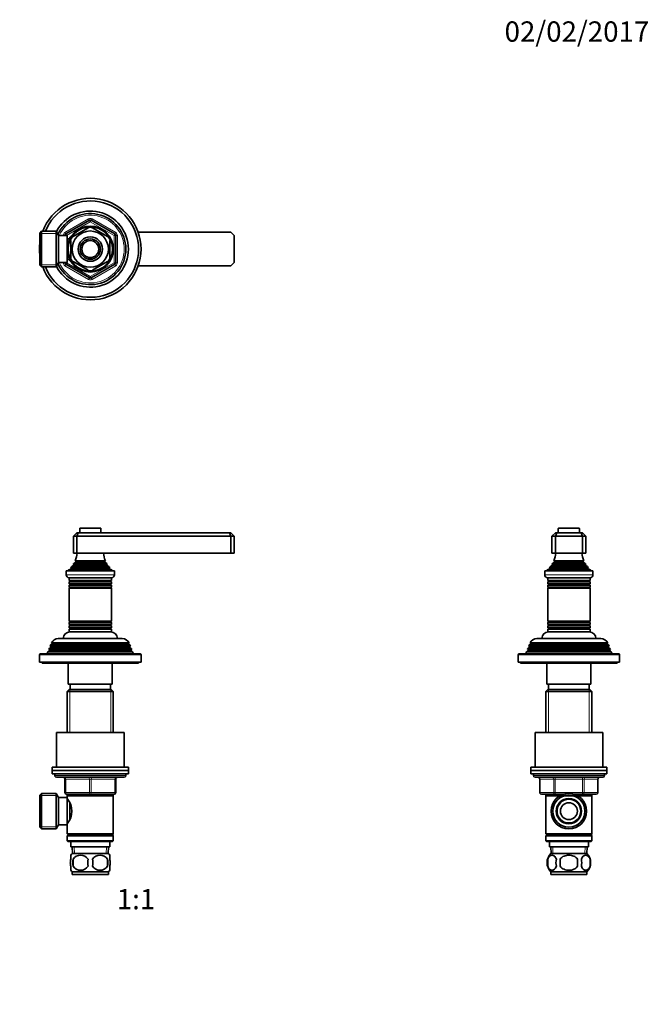
# Model space of a CAD drawing. Units: millimetres. Extents: x 0 to 744, y 0 to 1164.
# Drawn here: x 372 to 744, y 582 to 1164 of the extents above; entities that cross this region are included whole.
import ezdxf
from ezdxf import colors
from ezdxf.entities.mleader import LeaderData, LeaderLine
from ezdxf.enums import TextEntityAlignment as Align
from ezdxf.math import Vec2, Vec3

# ---------------------------------------------------------------- set-up
doc = ezdxf.new("R2010")
doc.units = ezdxf.units.MM
for name, color, linetype in [('DV1_Défaut', 7, 'Continuous'), ('DV2_Défaut', 7, 'Continuous'), ('DV5_Défaut', 7, 'Continuous'), ('Défaut', 7, 'Continuous')]:
    doc.layers.add(name, color=color, linetype=linetype)
doc.styles.add('SEACAD_ArialB', font='arialbd.ttf')

# ---------------------------------------------------------------- blocks, each defined once
blk = doc.blocks.new('_DOT')
at = {"color": 0}
blk.add_line((0, 0), (-1, 0), dxfattribs=at)
at = {"color": 0, "const_width": 0.333}
blk.add_lwpolyline([(-0.1665, 0, 1), (0.1665, 0, 1)], format="xyb", close=True, dxfattribs=at)
blk = doc.blocks.new('SE')
at = {"layer": 'DV1_Défaut', "color": 7, "linetype": 'Continuous', "lineweight": 18}
for p, q in [((407.54, 863.23), (420.04, 863.23)), ((405.29, 844.07), (422.29, 844.07)), ((402.41, 839.45), (425.17, 839.45)), ((402.47, 839.97), (425.11, 839.97)), ((403.94, 841.99), (423.64, 841.99)), ((403.94, 841.47), (423.64, 841.47)), ((405.29, 843.38), (422.29, 843.38)), ((428.04, 835.93), (399.54, 835.93)), ((401.69, 832.4), (425.89, 832.4)), ((401.69, 832.05), (425.89, 832.05)), ((401.69, 830.4), (425.89, 830.4)), ((401.69, 830.05), (425.89, 830.05)), ((401.74, 828.41), (425.84, 828.41)), ((401.74, 828.23), (425.84, 828.23)), ((401.69, 806.4), (425.89, 806.4)), ((401.69, 806.05), (425.89, 806.05)), ((401.69, 804.4), (425.89, 804.4)), ((401.69, 804.05), (425.89, 804.05)), ((401.74, 808.23), (425.84, 808.23)), ((401.74, 808.05), (425.84, 808.05)), ((436.99, 793.4), (390.59, 793.4)), ((436.99, 793.05), (390.59, 793.05)), ((436.19, 795.05), (391.39, 795.05)), ((383.79, 788.73), (443.79, 788.73)), ((437.74, 791.4), (389.84, 791.4)), ((437.74, 791.05), (389.84, 791.05)), ((401.73, 768.23), (401.73, 742.73)), ((425.85, 768.23), (425.85, 742.73)), ((434.79, 717.23), (392.79, 717.23)), ((398.79, 715.23), (399.29, 715.23)), ((399.29, 715.23), (399.29, 707.23)), ((413.29, 715.23), (399.29, 715.23)), ((413.29, 715.23), (414.29, 715.23)), ((413.29, 707.23), (413.29, 715.23)), ((428.29, 715.23), (414.29, 715.23)), ((414.29, 715.23), (414.29, 707.23)), ((428.79, 715.23), (428.29, 715.23)), ((428.29, 707.23), (428.29, 715.23)), ((383.99, 705.54), (394.23, 705.54)), ((398.79, 707.23), (399.29, 707.23)), ((399.29, 707.23), (413.29, 707.23)), ((401.73, 706.23), (401.73, 705.23)), ((413.29, 707.23), (414.29, 707.23)), ((414.29, 707.23), (428.29, 707.23)), ((425.85, 706.23), (425.85, 705.23)), ((428.29, 707.23), (428.79, 707.23)), ((383.99, 686.91), (394.23, 686.91)), ((404.41, 671.28), (404.23, 675.23)), ((423.17, 671.28), (423.35, 675.23))]:
    blk.add_line(p, q, dxfattribs=at)
at = {"layer": 'DV1_Défaut', "color": 7, "linetype": 'Continuous', "lineweight": 35}
for p, q in [((407.54, 863.23), (407.54, 860.73)), ((419.74, 863.53), (407.84, 863.53)), ((420.04, 860.73), (420.04, 863.23)), ((403.79, 858.73), (405.79, 860.73)), ((403.79, 858.73), (403.79, 848.73)), ((405.79, 858.73), (403.79, 858.73)), ((405.79, 860.73), (406.62, 860.73)), ((405.79, 858.73), (406.62, 860.73)), ((405.79, 858.73), (405.79, 848.73)), ((496.79, 858.73), (405.79, 858.73)), ((406.62, 860.73), (495.96, 860.73)), ((495.96, 860.73), (496.79, 860.73)), ((496.79, 858.73), (495.96, 860.73)), ((496.79, 860.73), (498.79, 858.73)), ((496.79, 858.73), (496.79, 848.73)), ((498.79, 858.73), (496.79, 858.73)), ((498.79, 858.73), (498.79, 848.73)), ((405.79, 848.73), (403.79, 848.73)), ((422.67, 844.3), (404.91, 844.3)), ((404.91, 844.3), (405.29, 844.07)), ((496.79, 848.73), (405.79, 848.73)), ((422.29, 844.07), (422.67, 844.3)), ((498.79, 848.73), (496.79, 848.73)), ((399.54, 838.23), (428.04, 838.23)), ((399.54, 838.23), (399.54, 835.93)), ((402.41, 839.45), (400.79, 838.73)), ((400.79, 838.73), (426.79, 838.73)), ((400.79, 838.73), (400.79, 838.23)), ((402.24, 840.13), (425.34, 840.13)), ((402.24, 840.13), (402.47, 839.97)), ((403.94, 841.47), (402.83, 840.83)), ((402.83, 840.83), (424.75, 840.83)), ((423.84, 842.1), (403.74, 842.1)), ((403.74, 842.1), (403.94, 841.99)), ((405.29, 843.38), (404.11, 842.7)), ((404.11, 842.7), (423.47, 842.7)), ((423.47, 842.7), (422.29, 843.38)), ((423.64, 841.99), (423.84, 842.1)), ((424.75, 840.83), (423.64, 841.47)), ((425.11, 839.97), (425.34, 840.13)), ((426.79, 838.73), (425.17, 839.45)), ((426.79, 838.23), (426.79, 838.73)), ((428.04, 835.93), (428.04, 838.23)), ((401.24, 834.23), (426.34, 834.23)), ((401.29, 834.23), (401.29, 832.63)), ((426.29, 832.63), (401.29, 832.63)), ((401.29, 832.63), (401.69, 832.4)), ((425.89, 832.4), (426.29, 832.63)), ((426.29, 832.63), (426.29, 834.23)), ((401.69, 832.05), (401.29, 831.82)), ((401.29, 831.82), (426.29, 831.82)), ((401.29, 831.82), (401.29, 830.63)), ((426.29, 830.63), (401.29, 830.63)), ((401.29, 830.63), (401.69, 830.4)), ((401.69, 830.05), (401.29, 829.82)), ((401.29, 829.82), (426.29, 829.82)), ((401.29, 829.82), (401.29, 828.67)), ((426.29, 828.67), (401.29, 828.67)), ((401.29, 828.67), (401.74, 828.41)), ((401.74, 828.23), (401.29, 827.97)), ((401.29, 827.97), (426.29, 827.97)), ((401.29, 827.97), (401.29, 808.49)), ((425.84, 828.41), (426.29, 828.67)), ((426.29, 827.97), (425.84, 828.23)), ((426.29, 831.82), (425.89, 832.05)), ((425.89, 830.4), (426.29, 830.63)), ((426.29, 829.82), (425.89, 830.05)), ((426.29, 830.63), (426.29, 831.82)), ((426.29, 828.67), (426.29, 829.82)), ((426.29, 808.49), (426.29, 827.97)), ((426.29, 808.49), (401.29, 808.49)), ((401.29, 808.49), (401.74, 808.23)), ((401.74, 808.05), (401.29, 807.79)), ((401.29, 807.79), (426.29, 807.79)), ((401.29, 807.79), (401.29, 806.63)), ((426.29, 806.63), (401.29, 806.63)), ((401.29, 806.63), (401.69, 806.4)), ((401.69, 806.05), (401.29, 805.82)), ((401.29, 805.82), (426.29, 805.82)), ((401.29, 805.82), (401.29, 804.63)), ((426.29, 804.63), (401.29, 804.63)), ((401.29, 804.63), (401.69, 804.4)), ((401.69, 804.05), (401.29, 803.82)), ((401.29, 803.82), (426.29, 803.82)), ((401.29, 803.82), (401.29, 802.23)), ((425.84, 808.23), (426.29, 808.49)), ((426.29, 807.79), (425.84, 808.05)), ((425.89, 806.4), (426.29, 806.63)), ((426.29, 805.82), (425.89, 806.05)), ((425.89, 804.4), (426.29, 804.63)), ((426.29, 803.82), (425.89, 804.05)), ((426.29, 806.63), (426.29, 807.79)), ((426.29, 804.63), (426.29, 805.82)), ((426.29, 802.23), (426.29, 803.82)), ((394.89, 798.23), (432.69, 798.23)), ((401.29, 802.23), (426.29, 802.23)), ((389.56, 792.46), (389.27, 791.73)), ((389.27, 791.73), (438.31, 791.73)), ((389.27, 791.73), (389.84, 791.4)), ((390.59, 793.05), (389.56, 792.46)), ((438.02, 792.46), (389.56, 792.46)), ((390.34, 794.45), (390.05, 793.71)), ((390.05, 793.71), (437.53, 793.71)), ((390.05, 793.71), (390.59, 793.4)), ((391.39, 795.05), (390.34, 794.45)), ((437.24, 794.45), (390.34, 794.45)), ((390.85, 795.7), (436.73, 795.7)), ((390.85, 795.7), (391.44, 795.36)), ((436.14, 795.36), (391.44, 795.36)), ((436.14, 795.36), (436.73, 795.7)), ((437.24, 794.45), (436.19, 795.05)), ((436.99, 793.4), (437.53, 793.71)), ((438.02, 792.46), (436.99, 793.05)), ((437.53, 793.71), (437.24, 794.45)), ((437.74, 791.4), (438.31, 791.73)), ((438.31, 791.73), (438.02, 792.46)), ((383.79, 788.73), (383.79, 784.23)), ((443.29, 789.23), (384.29, 789.23)), ((388.76, 790.43), (388.29, 789.23)), ((389.84, 791.05), (388.76, 790.43)), ((438.82, 790.43), (388.76, 790.43)), ((438.82, 790.43), (437.74, 791.05)), ((439.29, 789.23), (438.82, 790.43)), ((443.79, 784.23), (443.79, 788.73)), ((383.79, 784.23), (443.79, 784.23)), ((385.29, 784.23), (385.29, 783.73)), ((385.29, 783.73), (442.29, 783.73)), ((400.79, 783.73), (400.79, 771.23)), ((426.79, 771.23), (426.79, 783.73)), ((442.29, 783.73), (442.29, 784.23)), ((426.79, 771.23), (400.79, 771.23)), ((401.79, 771.23), (401.79, 768.23)), ((425.79, 768.23), (425.79, 771.23)), ((401.39, 768.23), (400.19, 767.03)), ((400.19, 767.03), (427.39, 767.03)), ((400.19, 767.03), (400.19, 742.73)), ((426.19, 768.23), (401.39, 768.23)), ((427.39, 767.03), (426.19, 768.23)), ((427.39, 742.73), (427.39, 767.03)), ((433.79, 742.73), (393.79, 742.73)), ((393.79, 742.73), (393.79, 722.23)), ((433.79, 722.23), (433.79, 742.73)), ((436.29, 722.23), (391.29, 722.23)), ((391.29, 722.23), (391.29, 720.23)), ((436.29, 720.23), (436.29, 722.23)), ((436.29, 720.23), (391.29, 720.23)), ((391.29, 720.23), (436.29, 720.23)), ((391.29, 720.23), (391.29, 718.23)), ((391.29, 718.23), (436.29, 718.23)), ((392.79, 718.23), (392.79, 717.23)), ((393.79, 716.23), (433.79, 716.23)), ((434.79, 717.23), (434.79, 718.23)), ((436.29, 718.23), (436.29, 720.23)), ((398.79, 707.23), (398.79, 715.23)), ((428.79, 715.23), (428.79, 707.23)), ((384.99, 706.73), (383.99, 705.73)), ((383.99, 705.73), (383.99, 686.73)), ((384.99, 685.73), (384.99, 706.73)), ((393.55, 706.73), (384.99, 706.73)), ((393.55, 685.73), (393.55, 706.73)), ((394.99, 704.23), (393.55, 706.73)), ((413.79, 706.23), (399.79, 706.23)), ((400.19, 706.23), (400.19, 705.23)), ((400.19, 705.23), (400.19, 703.69)), ((400.19, 705.23), (427.39, 705.23)), ((427.79, 706.23), (413.79, 706.23)), ((427.39, 705.23), (427.39, 706.23)), ((427.39, 682.73), (427.39, 705.23)), ((394.99, 688.23), (394.99, 704.23)), ((400.19, 704.23), (394.99, 704.23)), ((400.19, 688.23), (400.19, 704.23)), ((400.97, 702.38), (400.19, 702.38)), ((401.69, 691.47), (401.69, 700.97)), ((393.55, 685.73), (394.99, 688.23)), ((394.99, 688.23), (400.19, 688.23)), ((400.19, 690.08), (400.97, 690.08)), ((400.19, 688.77), (400.19, 682.73)), ((383.99, 686.73), (384.99, 685.73)), ((384.99, 685.73), (393.55, 685.73)), ((427.39, 682.73), (400.19, 682.73)), ((400.19, 682.73), (400.69, 682.23)), ((400.69, 682.23), (400.19, 681.73)), ((400.19, 681.73), (427.39, 681.73)), ((400.19, 681.73), (400.19, 678.73)), ((400.69, 682.23), (426.89, 682.23)), ((426.89, 682.23), (427.39, 682.73)), ((427.39, 681.73), (426.89, 682.23)), ((427.39, 678.73), (427.39, 681.73)), ((427.39, 678.73), (400.19, 678.73)), ((400.19, 678.73), (400.69, 678.23)), ((400.69, 678.23), (426.89, 678.23)), ((402.29, 678.23), (402.29, 675.23)), ((402.29, 675.23), (425.29, 675.23)), ((403.07, 675.23), (403.25, 671.23)), ((424.33, 671.23), (424.51, 675.23)), ((425.29, 675.23), (425.29, 678.23)), ((426.89, 678.23), (427.39, 678.73)), ((402.29, 667.85), (402.29, 670.23)), ((424.49, 671.23), (403.09, 671.23)), ((425.29, 667.85), (425.29, 670.23)), ((402.29, 661.27), (402.29, 663.65)), ((403.6, 667.85), (403.6, 663.65)), ((423.98, 667.85), (423.98, 663.65)), ((425.29, 661.27), (425.29, 663.65)), ((424.49, 660.27), (403.09, 660.27)), ((403.09, 660.27), (403.09, 658.73)), ((424.49, 658.73), (403.09, 658.73)), ((424.49, 658.73), (424.49, 660.27))]:
    blk.add_line(p, q, dxfattribs=at)
for centre, radius, start, end in [((407.84, 863.23), 0.3, 90, 180), ((419.74, 863.23), 0.3, 0, 90), ((391.11, 850.19), 15, 336.87407, 354.41625), ((405.09, 843.73), 0.4, 300, 60), ((436.47, 850.19), 15, 185.58375, 203.12593), ((422.49, 843.73), 0.4, 120, 240), ((391.11, 850.19), 15, 317.90866, 321.40288), ((402.29, 839.73), 0.3, 294.11091, 54.11091), ((391.11, 850.19), 15, 327.37594, 330.05244), ((403.79, 841.73), 0.3, 300, 60), ((436.47, 850.19), 15, 209.94756, 212.62406), ((423.79, 841.73), 0.3, 120, 240), ((436.47, 850.19), 15, 218.59712, 222.09134), ((425.29, 839.73), 0.3, 125.88909, 245.88909), ((401.24, 835.93), 1.7, 180, 270), ((401.59, 832.23), 0.2, 300, 60), ((425.99, 832.23), 0.2, 120, 240), ((426.34, 835.93), 1.7, 270, 0), ((401.59, 830.23), 0.2, 300, 60), ((401.69, 828.32), 0.103, 300, 60), ((425.99, 830.23), 0.2, 120, 240), ((425.89, 828.32), 0.103, 120, 240), ((401.59, 806.23), 0.2, 300, 60), ((401.59, 804.23), 0.2, 300, 60), ((401.69, 808.14), 0.103, 300, 60), ((425.89, 808.14), 0.103, 120, 240), ((425.99, 806.23), 0.2, 120, 240), ((425.99, 804.23), 0.2, 120, 240), ((394.89, 793.73), 4.5, 90, 153.97521), ((401.79, 798.23), 4, 90, 180), ((425.79, 798.23), 4, 0, 90), ((432.69, 793.73), 4.5, 26.02479, 90), ((390.49, 793.23), 0.2, 300, 60), ((391.29, 795.23), 0.2, 300, 40.90872), ((436.29, 795.23), 0.2, 139.09128, 240), ((437.09, 793.23), 0.2, 120, 240), ((384.29, 788.73), 0.5, 90, 180), ((389.74, 791.23), 0.2, 300, 60), ((437.84, 791.23), 0.2, 120, 240), ((443.29, 788.73), 0.5, 0, 90), ((393.79, 717.23), 1, 180, 270), ((397.79, 715.23), 1, 0, 90), ((429.79, 715.23), 1, 90, 180), ((433.79, 717.23), 1, 270, 0), ((399.79, 707.23), 1, 180, 270), ((427.79, 707.23), 1, 270, 0), ((391.09, 696.23), 11.76, 320.65709, 39.34291), ((408.92, 665.75), 8, 136.77324, 145.96253), ((408.04, 664.94), 5.3, 33.21014, 146.78986), ((419.54, 664.94), 5.3, 33.21014, 146.78986), ((418.66, 665.75), 8, 33.94226, 43.22676), ((414.92, 665.75), 11.51, 169.48124, 190.51876), ((408.04, 666.55), 5.3, 213.21014, 326.78986), ((424.12, 665.75), 11.83, 169.77062, 190.22938), ((405.74, 665.75), 9.6, 347.3552, 12.6448), ((419.54, 666.55), 5.3, 213.21014, 326.78986), ((412.18, 665.75), 11.98, 349.90205, 10.09795), ((408.92, 665.75), 8, 213.94226, 223.22676), ((418.66, 665.75), 8, 316.77324, 325.96253)]:
    blk.add_arc(centre, radius, start, end, dxfattribs=at)
at = {"layer": 'DV1_Défaut', "color": 7, "linetype": 'Continuous', "lineweight": 18}
for centre, major_axis, start_param, end_param in [((398.79, 715.23), (0, 1), 4.712389, 6.283185), ((412.79, 715.23), (0, 1), 4.712389, 6.283185), ((414.79, 715.23), (0, 1), 0, 1.570796), ((428.79, 715.23), (0, 1), 0, 1.570796), ((399.79, 707.23), (0, -1), 4.712389, 6.283185), ((413.79, 707.23), (0, -1), 4.712389, 6.283185), ((413.79, 707.23), (0, -1), 0, 1.570796), ((427.79, 707.23), (0, -1), 0, 1.570796)]:
    blk.add_ellipse(centre, major_axis=major_axis, ratio=0.5, start_param=start_param, end_param=end_param, dxfattribs=at)
at = {"layer": 'DV1_Défaut', "color": 7, "linetype": 'Continuous', "lineweight": 35}
for points in [[(402.29, 667.85), (402.09, 667.17), (401.98, 666.46), (401.98, 665.03), (402.09, 664.33), (402.29, 663.65)], [(425.29, 667.85), (425.49, 667.17), (425.6, 666.46), (425.6, 665.03), (425.49, 664.33), (425.29, 663.65)]]:
    blk.add_open_spline(points, degree=3, knots=[0, 0, 0, 0, 0.5, 0.5, 1, 1, 1, 1], dxfattribs=at)
blk = doc.blocks.new('SE1')
at = {"layer": 'DV2_Défaut', "color": 7, "linetype": 'Continuous', "lineweight": 18}
for p, q in [((398.79, 1038.3), (412.79, 1046.39)), ((413.79, 1044.65), (399.79, 1036.57)), ((412.79, 1046.39), (413.29, 1045.52)), ((413.79, 1044.65), (413.29, 1045.52)), ((413.79, 1044.65), (414.29, 1045.52)), ((427.79, 1036.57), (413.79, 1044.65)), ((414.79, 1046.39), (414.29, 1045.52)), ((414.79, 1046.39), (428.79, 1038.3)), ((383.99, 1037.8), (394.23, 1037.8)), ((397.79, 1036.49), (397.79, 1036.57)), ((397.79, 1036.57), (398.79, 1036.57)), ((398.79, 1038.3), (399.29, 1037.44)), ((399.79, 1036.57), (398.79, 1036.57)), ((399.79, 1036.57), (399.29, 1037.44)), ((399.79, 1036.57), (399.79, 1036.49)), ((427.79, 1036.57), (428.29, 1037.44)), ((427.79, 1020.41), (427.79, 1036.57)), ((427.79, 1036.57), (428.79, 1036.57)), ((428.79, 1038.3), (428.29, 1037.44)), ((428.79, 1036.57), (429.79, 1036.57)), ((429.79, 1036.57), (429.79, 1020.41)), ((401.69, 1034.87), (402.13, 1034.87)), ((383.99, 1019.17), (394.23, 1019.17)), ((397.79, 1020.41), (397.79, 1020.49)), ((397.79, 1020.41), (398.79, 1020.41)), ((398.79, 1020.41), (399.79, 1020.41)), ((399.29, 1019.54), (398.79, 1018.67)), ((412.79, 1010.59), (398.79, 1018.67)), ((399.29, 1019.54), (399.79, 1020.41)), ((399.79, 1020.49), (399.79, 1020.41)), ((399.79, 1020.41), (413.79, 1012.32)), ((401.69, 1022.1), (402.13, 1022.1)), ((413.79, 1012.32), (427.79, 1020.41)), ((428.79, 1018.67), (414.79, 1010.59)), ((428.79, 1020.41), (427.79, 1020.41)), ((428.29, 1019.54), (427.79, 1020.41)), ((428.29, 1019.54), (428.79, 1018.67)), ((428.79, 1020.41), (429.79, 1020.41)), ((413.29, 1011.46), (412.79, 1010.59)), ((413.29, 1011.46), (413.79, 1012.32)), ((414.29, 1011.46), (413.79, 1012.32)), ((414.29, 1011.46), (414.79, 1010.59))]:
    blk.add_line(p, q, dxfattribs=at)
at = {"layer": 'DV2_Défaut', "color": 7, "linetype": 'Continuous', "lineweight": 35}
for p, q in [((399.29, 1037.44), (413.29, 1045.52)), ((414.29, 1045.52), (428.29, 1037.44)), ((384.99, 1038.99), (383.99, 1037.99)), ((383.99, 1018.99), (383.99, 1037.99)), ((384.99, 1038.99), (384.99, 1017.99)), ((393.55, 1038.99), (384.99, 1038.99)), ((393.55, 1038.99), (393.55, 1017.99)), ((394.99, 1036.49), (393.55, 1038.99)), ((394.99, 1036.49), (394.99, 1020.49)), ((400.19, 1036.49), (394.99, 1036.49)), ((398.79, 1036.49), (398.79, 1036.57)), ((400.19, 1036.49), (400.19, 1020.49)), ((403.41, 1036.1), (403.6, 1035.89)), ((403.6, 1035.89), (412.48, 1041.01)), ((412.48, 1041.01), (412.29, 1041.27)), ((415.33, 1041.27), (415.1, 1041.01)), ((415.1, 1041.01), (423.98, 1035.89)), ((424.16, 1036.11), (423.98, 1035.89)), ((428.79, 1036.57), (428.79, 1020.41)), ((496.79, 1038.49), (442.07, 1038.49)), ((498.79, 1036.49), (496.79, 1038.49)), ((498.79, 1020.49), (498.79, 1036.49)), ((401.66, 1034.64), (400.19, 1034.64)), ((401.69, 1035.49), (401.69, 1034.7)), ((402.13, 1035.49), (401.69, 1035.49)), ((402.29, 1033.61), (401.98, 1033.61)), ((402.29, 1033.61), (402.29, 1023.36)), ((425.29, 1033.61), (425.6, 1033.61)), ((425.29, 1033.61), (425.29, 1023.36)), ((383.99, 1018.99), (384.99, 1017.99)), ((393.55, 1017.99), (394.99, 1020.49)), ((394.99, 1020.49), (400.19, 1020.49)), ((398.79, 1020.41), (398.79, 1020.49)), ((413.29, 1011.46), (399.29, 1019.54)), ((400.19, 1022.34), (401.66, 1022.34)), ((401.69, 1022.28), (401.69, 1021.49)), ((401.69, 1021.49), (402.13, 1021.49)), ((402.29, 1023.36), (401.98, 1023.36)), ((403.6, 1021.09), (403.45, 1020.82)), ((403.6, 1021.09), (412.48, 1015.97)), ((428.29, 1019.54), (414.29, 1011.46)), ((415.1, 1015.97), (423.98, 1021.09)), ((424.15, 1020.85), (423.98, 1021.09)), ((425.29, 1023.36), (425.6, 1023.36)), ((496.79, 1018.49), (498.79, 1020.49)), ((384.99, 1017.99), (393.55, 1017.99)), ((412.32, 1015.7), (412.48, 1015.97)), ((415.1, 1015.97), (415.26, 1015.7)), ((442.07, 1018.49), (496.79, 1018.49))]:
    blk.add_line(p, q, dxfattribs=at)
for radius in [13.6, 13.1, 10.7, 7.2, 6, 5]:
    blk.add_circle((413.79, 1028.49), radius, dxfattribs=at)
for centre, radius, start, end in [((413.79, 1028.49), 30, 0, 159.51268), ((413.79, 1028.49), 28.5, 0, 158.38173), ((413.79, 1028.49), 22.5, 0, 153.08171), ((413.79, 1028.49), 21, 0, 155.79047), ((413.79, 1044.65), 1, 60, 120), ((399.79, 1036.57), 1, 120, 180), ((413.79, 1028.49), 12.87, 143.76512, 156.5379), ((413.79, 1028.49), 12.87, 83.11398, 96.67975), ((413.79, 1028.49), 12.87, 23.46098, 36.29222), ((427.79, 1036.57), 1, 0, 60), ((413.79, 1028.49), 30, 173.38037, 186.61963), ((413.79, 1028.49), 30, 200.48732, 0), ((413.79, 1028.49), 28.5, 201.61827, 0), ((413.79, 1028.49), 22.5, 206.91829, 0), ((413.79, 1028.49), 21, 204.20953, 0), ((399.79, 1020.41), 1, 180, 240), ((413.79, 1028.49), 12.87, 203.46095, 216.56746), ((413.79, 1028.49), 12.87, 323.58979, 336.53801), ((427.79, 1020.41), 1, 300, 0), ((413.79, 1028.49), 12.87, 263.47332, 276.52678), ((413.79, 1012.32), 1, 240, 300)]:
    blk.add_arc(centre, radius, start, end, dxfattribs=at)
at = {"layer": 'DV2_Défaut', "color": 7, "linetype": 'Continuous', "lineweight": 18}
for centre, radius, start, end in [((413.79, 1028.49), 20, 0, 156.42182), ((413.79, 1044.65), 2, 60, 120), ((399.79, 1036.57), 2, 120, 180), ((427.79, 1036.57), 2, 0, 60), ((413.79, 1028.49), 20, 203.57818, 0), ((399.79, 1020.41), 2, 180, 240), ((427.79, 1020.41), 2, 300, 0), ((413.79, 1012.32), 2, 240, 300)]:
    blk.add_arc(centre, radius, start, end, dxfattribs=at)
blk = doc.blocks.new('SE4')
at = {"layer": 'DV5_Défaut', "color": 7, "linetype": 'Continuous', "lineweight": 18}
for p, q in [((690.35, 863.23), (702.85, 863.23)), ((688.1, 844.07), (705.1, 844.07)), ((685.22, 839.45), (707.97, 839.45)), ((685.27, 839.97), (707.92, 839.97)), ((686.75, 841.99), (706.45, 841.99)), ((686.75, 841.47), (706.45, 841.47)), ((688.1, 843.38), (705.1, 843.38)), ((682.35, 835.93), (710.85, 835.93)), ((684.5, 832.4), (708.7, 832.4)), ((684.5, 832.05), (708.7, 832.05)), ((684.5, 830.4), (708.7, 830.4)), ((684.5, 830.05), (708.7, 830.05)), ((684.54, 828.41), (708.65, 828.41)), ((684.54, 828.23), (708.65, 828.23)), ((684.5, 806.4), (708.7, 806.4)), ((684.5, 806.05), (708.7, 806.05)), ((684.5, 804.4), (708.7, 804.4)), ((684.5, 804.05), (708.7, 804.05)), ((684.54, 808.23), (708.65, 808.23)), ((684.54, 808.05), (708.65, 808.05)), ((673.4, 793.4), (719.8, 793.4)), ((673.4, 793.05), (719.8, 793.05)), ((674.2, 795.05), (719, 795.05)), ((666.6, 788.73), (726.6, 788.73)), ((672.65, 791.4), (720.55, 791.4)), ((672.65, 791.05), (720.55, 791.05)), ((684.54, 768.23), (684.54, 742.73)), ((708.65, 768.23), (708.65, 742.73)), ((675.6, 717.23), (717.6, 717.23)), ((688.51, 716.23), (688.51, 715.23)), ((704.68, 716.23), (704.68, 715.23)), ((679.56, 715.23), (679.43, 715.23)), ((687.65, 715.23), (679.56, 715.23)), ((679.56, 715.23), (679.56, 707.23)), ((687.65, 715.23), (688.51, 715.23)), ((687.65, 707.23), (687.65, 715.23)), ((688.51, 715.23), (688.51, 707.23)), ((704.68, 715.23), (688.51, 715.23)), ((704.68, 715.23), (705.54, 715.23)), ((704.68, 707.23), (704.68, 715.23)), ((705.54, 715.23), (705.54, 707.23)), ((713.63, 715.23), (705.54, 715.23)), ((713.63, 715.23), (713.76, 715.23)), ((713.63, 707.23), (713.63, 715.23)), ((679.56, 707.23), (679.43, 707.23)), ((679.56, 707.23), (687.65, 707.23)), ((684.54, 706.23), (684.54, 705.23)), ((687.65, 707.23), (688.51, 707.23)), ((688.51, 707.23), (704.68, 707.23)), ((688.51, 707.23), (688.51, 706.23)), ((704.68, 707.23), (705.54, 707.23)), ((704.68, 706.23), (704.68, 707.23)), ((705.54, 707.23), (713.63, 707.23)), ((708.65, 706.23), (708.65, 705.23)), ((713.76, 707.23), (713.63, 707.23)), ((687.21, 671.28), (687.04, 675.23)), ((705.98, 671.28), (706.15, 675.23))]:
    blk.add_line(p, q, dxfattribs=at)
at = {"layer": 'DV5_Défaut', "color": 7, "linetype": 'Continuous', "lineweight": 35}
for p, q in [((690.35, 863.23), (690.35, 860.73)), ((690.65, 863.53), (702.55, 863.53)), ((702.85, 860.73), (702.85, 863.23)), ((688.6, 860.73), (686.6, 858.73)), ((686.6, 858.73), (686.6, 848.73)), ((688.6, 858.73), (686.6, 858.73)), ((688.6, 860.73), (689.42, 860.73)), ((688.6, 858.73), (689.42, 860.73)), ((688.6, 858.73), (688.6, 848.73)), ((704.6, 858.73), (688.6, 858.73)), ((689.42, 860.73), (703.77, 860.73)), ((703.77, 860.73), (704.6, 860.73)), ((704.6, 858.73), (703.77, 860.73)), ((706.6, 858.73), (704.6, 860.73)), ((704.6, 858.73), (704.6, 848.73)), ((706.6, 858.73), (704.6, 858.73)), ((706.6, 858.73), (706.6, 848.73)), ((688.6, 848.73), (686.6, 848.73)), ((687.71, 844.3), (705.48, 844.3)), ((687.71, 844.3), (688.1, 844.07)), ((704.6, 848.73), (688.6, 848.73)), ((706.6, 848.73), (704.6, 848.73)), ((705.1, 844.07), (705.48, 844.3)), ((682.35, 838.23), (710.85, 838.23)), ((682.35, 838.23), (682.35, 835.93)), ((685.22, 839.45), (683.6, 838.73)), ((683.6, 838.73), (709.6, 838.73)), ((683.6, 838.73), (683.6, 838.23)), ((685.05, 840.13), (708.14, 840.13)), ((685.05, 840.13), (685.27, 839.97)), ((686.75, 841.47), (685.64, 840.83)), ((685.64, 840.83), (707.55, 840.83)), ((686.55, 842.1), (706.64, 842.1)), ((686.55, 842.1), (686.75, 841.99)), ((688.1, 843.38), (686.91, 842.7)), ((686.91, 842.7), (706.28, 842.7)), ((706.28, 842.7), (705.1, 843.38)), ((706.45, 841.99), (706.64, 842.1)), ((707.55, 840.83), (706.45, 841.47)), ((707.92, 839.97), (708.14, 840.13)), ((709.6, 838.73), (707.97, 839.45)), ((709.6, 838.23), (709.6, 838.73)), ((710.85, 835.93), (710.85, 838.23)), ((684.05, 834.23), (709.15, 834.23)), ((684.1, 834.23), (684.1, 832.63)), ((684.1, 832.63), (709.1, 832.63)), ((684.1, 832.63), (684.5, 832.4)), ((708.7, 832.4), (709.1, 832.63)), ((709.1, 832.63), (709.1, 834.23)), ((684.5, 832.05), (684.1, 831.82)), ((684.1, 831.82), (709.1, 831.82)), ((684.1, 831.82), (684.1, 830.63)), ((684.1, 830.63), (709.1, 830.63)), ((684.1, 830.63), (684.5, 830.4)), ((684.5, 830.05), (684.1, 829.82)), ((684.1, 829.82), (709.1, 829.82)), ((684.1, 829.82), (684.1, 828.67)), ((684.1, 828.67), (709.1, 828.67)), ((684.1, 828.67), (684.54, 828.41)), ((684.54, 828.23), (684.1, 827.97)), ((684.1, 827.97), (709.1, 827.97)), ((684.1, 827.97), (684.1, 808.49)), ((708.65, 828.41), (709.1, 828.67)), ((709.1, 827.97), (708.65, 828.23)), ((709.1, 831.82), (708.7, 832.05)), ((708.7, 830.4), (709.1, 830.63)), ((709.1, 829.82), (708.7, 830.05)), ((709.1, 830.63), (709.1, 831.82)), ((709.1, 828.67), (709.1, 829.82)), ((709.1, 808.49), (709.1, 827.97)), ((684.1, 808.49), (709.1, 808.49)), ((684.1, 808.49), (684.54, 808.23)), ((684.54, 808.05), (684.1, 807.79)), ((684.1, 807.79), (709.1, 807.79)), ((684.1, 807.79), (684.1, 806.63)), ((684.1, 806.63), (709.1, 806.63)), ((684.1, 806.63), (684.5, 806.4)), ((684.5, 806.05), (684.1, 805.82)), ((684.1, 805.82), (709.1, 805.82)), ((684.1, 805.82), (684.1, 804.63)), ((684.1, 804.63), (709.1, 804.63)), ((684.1, 804.63), (684.5, 804.4)), ((684.5, 804.05), (684.1, 803.82)), ((684.1, 803.82), (709.1, 803.82)), ((684.1, 803.82), (684.1, 802.23)), ((708.65, 808.23), (709.1, 808.49)), ((709.1, 807.79), (708.65, 808.05)), ((708.7, 806.4), (709.1, 806.63)), ((709.1, 805.82), (708.7, 806.05)), ((708.7, 804.4), (709.1, 804.63)), ((709.1, 803.82), (708.7, 804.05)), ((709.1, 806.63), (709.1, 807.79)), ((709.1, 804.63), (709.1, 805.82)), ((709.1, 802.23), (709.1, 803.82)), ((677.7, 798.23), (715.5, 798.23)), ((684.1, 802.23), (709.1, 802.23)), ((672.36, 792.46), (672.08, 791.73)), ((672.08, 791.73), (721.11, 791.73)), ((672.08, 791.73), (672.65, 791.4)), ((673.4, 793.05), (672.36, 792.46)), ((672.36, 792.46), (720.83, 792.46)), ((673.14, 794.45), (672.86, 793.71)), ((672.86, 793.71), (720.34, 793.71)), ((672.86, 793.71), (673.4, 793.4)), ((674.2, 795.05), (673.14, 794.45)), ((673.14, 794.45), (720.05, 794.45)), ((673.65, 795.7), (719.54, 795.7)), ((673.65, 795.7), (674.25, 795.36)), ((674.25, 795.36), (718.94, 795.36)), ((718.94, 795.36), (719.54, 795.7)), ((720.05, 794.45), (719, 795.05)), ((719.8, 793.4), (720.34, 793.71)), ((720.83, 792.46), (719.8, 793.05)), ((720.34, 793.71), (720.05, 794.45)), ((720.55, 791.4), (721.11, 791.73)), ((721.11, 791.73), (720.83, 792.46)), ((666.6, 788.73), (666.6, 784.23)), ((667.1, 789.23), (726.1, 789.23)), ((671.57, 790.43), (671.1, 789.23)), ((672.65, 791.05), (671.57, 790.43)), ((671.57, 790.43), (721.62, 790.43)), ((721.62, 790.43), (720.55, 791.05)), ((722.1, 789.23), (721.62, 790.43)), ((726.6, 784.23), (726.6, 788.73)), ((666.6, 784.23), (726.6, 784.23)), ((668.1, 784.23), (668.1, 783.73)), ((668.1, 783.73), (725.1, 783.73)), ((683.6, 783.73), (683.6, 771.23)), ((709.6, 771.23), (709.6, 783.73)), ((725.1, 783.73), (725.1, 784.23)), ((683.6, 771.23), (709.6, 771.23)), ((684.6, 771.23), (684.6, 768.23)), ((708.6, 768.23), (708.6, 771.23)), ((684.2, 768.23), (683, 767.03)), ((683, 767.03), (710.2, 767.03)), ((683, 767.03), (683, 742.73)), ((684.2, 768.23), (709, 768.23)), ((710.2, 767.03), (709, 768.23)), ((710.2, 742.73), (710.2, 767.03)), ((676.6, 742.73), (716.6, 742.73)), ((676.6, 742.73), (676.6, 722.23)), ((716.6, 722.23), (716.6, 742.73)), ((674.1, 722.23), (719.1, 722.23)), ((674.1, 722.23), (674.1, 720.23)), ((719.1, 720.23), (719.1, 722.23)), ((674.1, 720.23), (719.1, 720.23)), ((719.1, 720.23), (674.1, 720.23)), ((674.1, 720.23), (674.1, 718.23)), ((719.1, 718.23), (674.1, 718.23)), ((675.6, 718.23), (675.6, 717.23)), ((716.6, 716.23), (676.6, 716.23)), ((717.6, 717.23), (717.6, 718.23)), ((719.1, 718.23), (719.1, 720.23)), ((679.43, 715.23), (679.43, 707.23)), ((713.76, 707.23), (713.76, 715.23)), ((688.51, 706.23), (680.43, 706.23)), ((683, 706.23), (683, 705.23)), ((683, 705.23), (683, 682.73)), ((683, 705.23), (710.2, 705.23)), ((693.39, 706.23), (688.51, 706.23)), ((704.68, 706.23), (699.8, 706.23)), ((712.76, 706.23), (704.68, 706.23)), ((710.2, 705.23), (710.2, 706.23)), ((710.2, 682.73), (710.2, 705.23)), ((683, 682.73), (710.2, 682.73)), ((683, 682.73), (683.5, 682.23)), ((683.5, 682.23), (683, 681.73)), ((683, 681.73), (710.2, 681.73)), ((683, 681.73), (683, 678.73)), ((683.5, 682.23), (709.7, 682.23)), ((709.7, 682.23), (710.2, 682.73)), ((710.2, 681.73), (709.7, 682.23)), ((710.2, 678.73), (710.2, 681.73)), ((683, 678.73), (710.2, 678.73)), ((683, 678.73), (683.5, 678.23)), ((683.5, 678.23), (709.7, 678.23)), ((685.1, 678.23), (685.1, 675.23)), ((685.1, 675.23), (708.1, 675.23)), ((685.88, 675.23), (686.05, 671.23)), ((707.14, 671.23), (707.32, 675.23)), ((708.1, 675.23), (708.1, 678.23)), ((709.7, 678.23), (710.2, 678.73)), ((685.9, 671.23), (707.3, 671.23)), ((684.07, 667.85), (684.07, 663.65)), ((691.47, 663.65), (691.47, 667.85)), ((701.72, 667.85), (701.72, 663.65)), ((709.12, 667.85), (709.12, 663.65)), ((685.9, 660.27), (707.3, 660.27)), ((685.9, 660.27), (685.9, 658.73)), ((685.9, 658.73), (707.3, 658.73)), ((707.3, 658.73), (707.3, 660.27))]:
    blk.add_line(p, q, dxfattribs=at)
for radius in [10.5, 9.5, 7.5, 7, 5]:
    blk.add_circle((696.6, 696.23), radius, dxfattribs=at)
for centre, radius, start, end in [((690.65, 863.23), 0.3, 90, 180), ((702.55, 863.23), 0.3, 0, 90), ((673.92, 850.19), 15, 336.87407, 354.41625), ((687.9, 843.73), 0.4, 300, 60), ((719.27, 850.19), 15, 185.58375, 203.12593), ((705.3, 843.73), 0.4, 120, 240), ((673.92, 850.19), 15, 317.90866, 321.40288), ((685.1, 839.73), 0.3, 294.11091, 54.11091), ((673.92, 850.19), 15, 327.37594, 330.05244), ((686.6, 841.73), 0.3, 300, 60), ((719.27, 850.19), 15, 209.94756, 212.62406), ((706.6, 841.73), 0.3, 120, 240), ((719.27, 850.19), 15, 218.59712, 222.09134), ((708.1, 839.73), 0.3, 125.88909, 245.88909), ((684.05, 835.93), 1.7, 180, 270), ((684.4, 832.23), 0.2, 300, 60), ((708.8, 832.23), 0.2, 120, 240), ((709.15, 835.93), 1.7, 270, 0), ((684.4, 830.23), 0.2, 300, 60), ((684.49, 828.32), 0.103, 300, 60), ((708.8, 830.23), 0.2, 120, 240), ((708.7, 828.32), 0.103, 120, 240), ((684.4, 806.23), 0.2, 300, 60), ((684.4, 804.23), 0.2, 300, 60), ((684.49, 808.14), 0.103, 300, 60), ((708.7, 808.14), 0.103, 120, 240), ((708.8, 806.23), 0.2, 120, 240), ((708.8, 804.23), 0.2, 120, 240), ((677.7, 793.73), 4.5, 90, 153.97521), ((684.6, 798.23), 4, 90, 180), ((708.6, 798.23), 4, 0, 90), ((715.5, 793.73), 4.5, 26.02479, 90), ((673.3, 793.23), 0.2, 300, 60), ((674.1, 795.23), 0.2, 300, 40.90872), ((719.1, 795.23), 0.2, 139.09128, 240), ((719.9, 793.23), 0.2, 120, 240), ((667.1, 788.73), 0.5, 90, 180), ((672.55, 791.23), 0.2, 300, 60), ((720.65, 791.23), 0.2, 120, 240), ((726.1, 788.73), 0.5, 0, 90), ((676.6, 717.23), 1, 180, 270), ((678.43, 715.23), 1, 0, 90), ((714.76, 715.23), 1, 90, 180), ((716.6, 717.23), 1, 270, 0), ((680.43, 707.23), 1, 180, 270), ((712.76, 707.23), 1, 270, 0), ((691.73, 665.75), 8, 136.77324, 223.22676), ((701.47, 665.75), 8, 316.77324, 43.22676), ((692.25, 665.75), 8.44, 165.58248, 194.41752), ((697.13, 665.75), 8.21, 165.17177, 194.82823), ((693.67, 665.75), 10.53, 348.49349, 11.50651), ((700.82, 665.75), 8.56, 345.79544, 14.20456)]:
    blk.add_arc(centre, radius, start, end, dxfattribs=at)
at = {"layer": 'DV5_Défaut', "color": 7, "linetype": 'Continuous', "lineweight": 18}
blk.add_arc((696.6, 696.23), 9.32, 255, 195, dxfattribs=at)
for centre, major_axis, start_param, end_param in [((678.7, 715.23), (0, -1), 1.570796, 3.141593), ((686.78, 715.23), (0, -1), 1.570796, 3.141593), ((706.41, 715.23), (0, 1), 0, 1.570796), ((714.49, 715.23), (0, 1), 0, 1.570796), ((680.43, 707.23), (0, 1), 1.570796, 3.141593), ((688.51, 707.23), (0, 1), 1.570796, 3.141593), ((704.68, 707.23), (0, -1), 0, 1.570796), ((712.76, 707.23), (0, -1), 0, 1.570796)]:
    blk.add_ellipse(centre, major_axis=major_axis, ratio=0.866025, start_param=start_param, end_param=end_param, dxfattribs=at)
at = {"layer": 'DV5_Défaut', "color": 7, "linetype": 'Continuous', "lineweight": 35}
for points in [[(684.07, 667.85), (684.35, 668.67), (684.76, 669.27), (685.65, 670.04), (686.14, 670.23), (687.13, 670.23), (687.62, 670.05), (688.52, 669.27), (688.92, 668.67), (689.2, 667.85)], [(691.47, 667.85), (692.02, 668.67), (692.84, 669.27), (694.65, 670.05), (695.62, 670.23), (697.59, 670.23), (698.56, 670.04), (700.35, 669.27), (701.17, 668.67), (701.72, 667.85)], [(709.12, 667.85), (708.84, 668.67), (708.44, 669.27), (707.54, 670.04), (707.05, 670.23), (706.06, 670.23), (705.58, 670.05), (704.68, 669.27), (704.27, 668.67), (703.99, 667.85)], [(689.2, 663.65), (688.92, 662.82), (688.52, 662.23), (687.62, 661.45), (687.13, 661.27), (686.14, 661.27), (685.66, 661.45), (684.76, 662.22), (684.35, 662.82), (684.07, 663.65)], [(701.72, 663.65), (701.18, 662.83), (700.35, 662.22), (698.55, 661.45), (697.57, 661.27), (695.62, 661.27), (694.64, 661.45), (692.84, 662.22), (692.02, 662.83), (691.47, 663.65)], [(703.99, 663.65), (704.27, 662.82), (704.68, 662.23), (705.57, 661.45), (706.06, 661.27), (707.05, 661.27), (707.53, 661.45), (708.43, 662.22), (708.84, 662.82), (709.12, 663.65)]]:
    blk.add_open_spline(points, degree=3, knots=[0, 0, 0, 0, 0.25, 0.25, 0.5, 0.5, 0.75, 0.75, 1, 1, 1, 1], dxfattribs=at)

msp = doc.modelspace()

# ---------------------------------------------------------------- block references
at = {"layer": 'Défaut'}
for name in ['SE1', 'SE', 'SE4']:
    msp.add_blockref(name, (0, 0), dxfattribs=at)

# ---------------------------------------------------------------- texts
at = {"layer": 'Défaut', "color": 7, "linetype": 'Continuous', "lineweight": 35, "style": 'SEACAD_ArialB'}
msp.add_text('1:1', height=12, dxfattribs=at).set_placement((429.42, 650.23), align=Align.TOP_LEFT)

# ---------------------------------------------------------------- leaders
at = {"layer": 'Défaut', "color": 7, "linetype": 'Continuous', "lineweight": 18}
ml = msp.add_multileader_mtext('Standard', dxfattribs=at)
ml.set_content('{\\pxsm0.9;\\fSolid Edge ISO|b1||i0||c0|p34;\\W1.;02/02/2017\\P}', color=256)
ml.set_leader_properties()
ml.set_arrow_properties(name='DOT')
ml.build(insert=Vec2(0, 0))
ml.multileader.update_dxf_attribs({"leader_type": 0, "dogleg_length": 0, "arrow_head_size": 12})
ctx = ml.context
ctx.base_point, ctx.char_height, ctx.arrow_head_size, ctx.landing_gap_size = Vec3(656.6, 1156.97), 12, 12, 4.2
notes = []
notes.append((ctx, [(0, (0, 0, 0), (0, 0), (1, 0), 1, [])]))
ctx.mtext.insert = Vec3(658.6, 1163.09)
for ctx, leaders in notes:
    for number, flags, end, landing, length, lines in leaders:
        leader = LeaderData()
        leader.index, (leader.has_last_leader_line, leader.has_dogleg_vector, leader.attachment_direction) = number, flags
        leader.last_leader_point, leader.dogleg_vector, leader.dogleg_length = Vec3(end), Vec3(landing), length
        for number, points, colour, breaks in lines:
            line = LeaderLine()
            line.index, line.vertices, line.color, line.breaks = number, Vec3.list(points), colors.encode_raw_color(colour), breaks
            leader.lines.append(line)
        ctx.leaders.append(leader)

doc.saveas('drawing.dxf')
